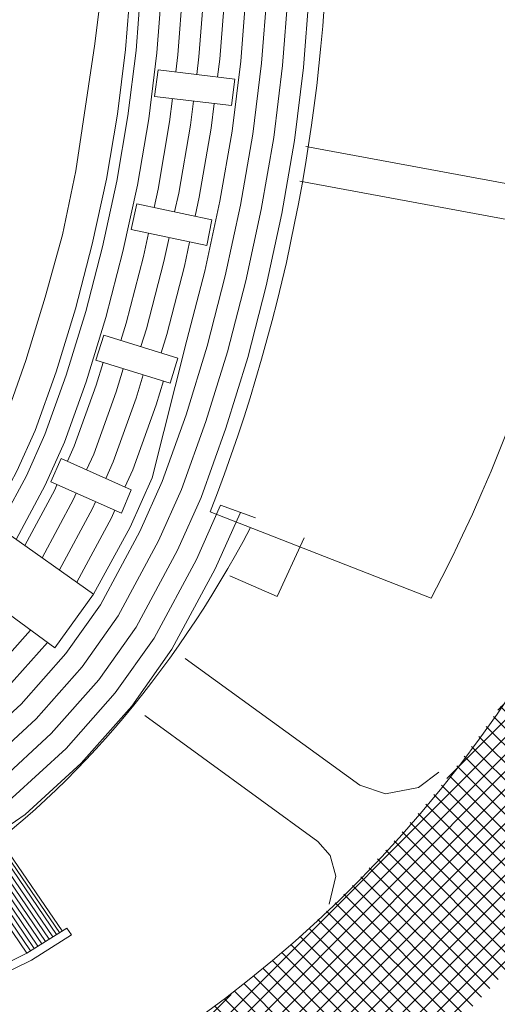
# Model space of a CAD drawing. Units: metres. Extents: x 582238 to 584065, y 2310970 to 2314674.
# Drawn here: x 582776 to 582825, y 2312223 to 2312324 of the extents above; entities that cross this region are included whole.
import ezdxf

# ---------------------------------------------------------------- set-up
doc = ezdxf.new("R2010")
doc.units = ezdxf.units.M
doc.header["$MEASUREMENT"] = 0
for name, color, linetype, lineweight in [('!QH-Ctr1', 7, 'Continuous', 18), ('!QH-Grass-Hatch', 114, 'Continuous', 9), ('!QH-Ground', 144, 'Continuous', 15), ('!QH-Ground-Hatch', 250, 'Continuous', 9), ('!QHCT_Đất ao hồ đầm', 154, 'Continuous', 25), ('!QHPK_Đất ao hồ đầm', 154, 'Continuous', 25)]:
    doc.layers.add(name, color=color, linetype=linetype, lineweight=lineweight)

# ---------------------------------------------------------------- blocks, each defined once
blk = doc.blocks.new('A$Caae24fa4')
at = {"layer": '!QH-Ctr1'}
blk.add_line((242.6870253744535, 95.93194222571327), (220.0184478721349, 104.8198679689784), dxfattribs=at)
for points in [[(229.8428209898761, 142.2881674031727), (258.1315249204054, 137.0494138434064)], [(229.232311237941, 138.740016539814), (257.328263364418, 133.5369584722444)]]:
    blk.add_lwpolyline(points, dxfattribs=at)
for centre, radius, start, end in [((100.8587402513367, 171.0300913389307), 160.4836267698356, 332.0987575902319, 26.32621097133774), ((53.02341232915641, 169.7842536285054), 179.1862531003657, 338.7429764013925, 20.68075109110201)]:
    blk.add_arc(centre, radius, start, end, dxfattribs=at)
blk.add_ellipse((153.1057859804714, 168.9276396488771), major_axis=(0, 137.5), ratio=0.8909090909090909, dxfattribs=at)
blk.add_ellipse((153.1057859804714, 168.9276396488771), major_axis=(-0.4897774386273959, 114.5316563740253), ratio=0.756222813187181, start_param=2.177987883121913, end_param=4.097897307419297, dxfattribs=at)
at = {"layer": '!QH-Ground'}
for p, q in [((209.024161725922, 159.6395567528438), (208.1632345709484, 152.8432413076051)), ((208.1632345709484, 152.8432413076051), (206.2225770522025, 139.7903202135116)), ((206.2225770522025, 139.7903202135116), (204.8367417349829, 133.2263824875932)), ((204.8367417349829, 133.2263824875932), (203.0670827843482, 126.8333853075281)), ((221.0840386898722, 105.4821754034609), (224.6750526379794, 104.1999099435285)), ((198.7570713227149, 102.9093423074111), (208.0216776937945, 96.36566173667087)), ((229.6632569368929, 102.148672531778), (226.9046878097113, 96.1001049015671)), ((226.9046878097113, 96.1001049015671), (222.0148387994151, 98.22756376378237)), ((204.0515724704717, 90.84451633663848), (194.9038627082016, 97.54263694342225)), ((208.0216776937945, 96.36566173667087), (204.0515724704717, 90.84451633663848)), ((235.3816207841504, 76.7517043187283), (217.4347577551613, 89.73808680605143)), ((213.2946117568877, 83.90558172347954), (231.0763808122603, 70.98725194656289)), ((243.4744423553697, 78.09403283549473), (241.4129778942792, 76.51692067971453)), ((238.0151978214504, 75.85306657664478), (235.3816207841504, 76.7517043187283)), ((241.4129778942792, 76.51692067971453), (238.0151978214504, 75.85306657664478)), ((231.0763808122603, 70.98725194656289), (232.3333756508422, 69.53709249477834)), ((198.429918620619, 69.93419012045487), (204.2356731138192, 61.42598150596022)), ((198.7138856751961, 70.15673843640833), (204.5411044325679, 61.61707440386526)), ((198.9724311869126, 70.35936358962208), (204.8191926658503, 61.79106011861003)), ((197.0100833456381, 68.82144854110665), (202.7085165191325, 60.47051701894961)), ((197.3650421643048, 69.09963393709621), (203.090305667778, 60.7093831405975)), ((197.7200009829714, 69.3778193309903), (203.4720948163187, 60.94824926224537)), ((198.074959801638, 69.65600472614169), (203.8538839649642, 61.18711538389324)), ((232.3333756508422, 69.53709249477834), (232.8973176272586, 67.42627159971744)), ((195.5902480709716, 67.70870696259662), (201.1813599245506, 59.51505253068171)), ((195.9452068896382, 67.9868923573289), (201.5631490729866, 59.75391865442506)), ((196.3001657083048, 68.26507775206119), (201.9449382217368, 59.99278477439657)), ((196.6551245270763, 68.54326314679346), (202.3267273703823, 60.23165089688264)), ((232.8973176272586, 67.42627159971744), (232.2268174922094, 64.54312767465599)), ((201.1813599245506, 59.51505253068171), (205.2851036583888, 62.08255701451561)), ((205.2851036583888, 62.08255701451561), (205.7549955368275, 61.40135245947167)), ((205.7549955368275, 61.40135245947167), (201.6628890754771, 58.80966723440214)), ((192.6279850280378, 55.27781756548211), (201.1813599245506, 59.51505253068171)), ((201.6628890754771, 58.80966723440214), (195.7674339356832, 55.88782274266704))]:
    blk.add_line(p, q, dxfattribs=at)
for points in [[(210.0564498887863, 244.6978549606167), (214.8526077463641, 237.9806977789383), (218.5636404926423, 232.7752676285803), (221.2728115141741, 225.339846081473), (223.5453738346929, 218.1059014502447), (225.5204711472732, 210.7730688814074), (227.1611914863577, 203.3470316154417), (228.5018758876831, 195.8811871050391), (229.4961762709659, 188.350336723635), (230.1788836383843, 180.8430448440835), (230.17758056561, 157.9545198827982), (229.5950796970748, 150.4096187419258), (228.6679170715739, 142.9152800841257), (227.3772022627527, 135.4361801185645), (225.7674814024358, 128.0118654233869), (223.8593829545775, 120.6459092575591), (221.6268567390274, 113.3808116680011)], [(208.261554292636, 243.4945239028893), (213.0942617544671, 236.7261782813817), (216.6345713970717, 231.7602194776293), (219.2266816338757, 224.6460756496061), (221.4713039338822, 217.5010687681381), (223.4219766294584, 210.2589160890784), (225.0427903391071, 202.9229778905865), (226.3670219275286, 195.5487538565416), (227.3490226196591, 188.111061572237), (228.0188780586352, 180.7450940556359), (228.0175853052409, 158.0378383313306), (227.4453164217295, 150.6254680099431), (226.5305995562929, 143.2317295470275), (225.2564953604946, 135.8488804583438), (223.6656748931389, 128.5117376860697), (221.7804981159046, 121.2342675336171), (219.5769941688399, 114.063614348555)], [(206.4831797784194, 242.2680545943324), (211.3359156975057, 235.4716587653849), (214.7055022927001, 230.7451713555958), (217.1805517522153, 223.9523052265402), (219.3972340306616, 216.8962360822596), (221.3234821093385, 209.7447633038741), (222.9243891926948, 202.4989241535775), (224.2321679663262, 195.2163206101395), (225.2018689685617, 187.8717864288017), (225.8588724785717, 180.6471432638355), (225.8575900450815, 158.1211567827966), (225.295553146908, 150.8413172779605), (224.3932820409071, 143.5481790065765), (223.1357884573983, 136.2615807951894), (221.5638683849945, 129.0116099558771), (219.7016132776509, 121.8226258096751), (217.5271315982332, 114.7464170291088)], [(198.1084521443234, 235.4114317752887), (202.5441857584519, 229.1990599926561), (205.0601567477919, 225.6699308032636), (206.9499023467419, 220.4834530822933), (209.0268845065962, 213.8720726926811), (210.8310095090535, 207.173999394197), (212.3323834648239, 200.378655482363), (213.557898162934, 193.5541543852538), (214.4661007173709, 186.6754106445704), (215.0588445775211, 180.1573893098627), (215.0576137441792, 158.5377490384504), (214.5467367712292, 151.9205636142753), (213.7066944669117, 145.1304263269529), (212.5322539406596, 138.3250824676826), (211.0548358424916, 131.5109712889884), (209.3071890848107, 124.7644171891268), (207.277818746143, 118.1604304322973)], [(198.1048555711983, 231.6993350634351), (200.7858392689843, 227.9445405382663), (203.1310876479256, 224.6548826640472), (204.9037724637193, 219.7896826470736), (206.9528146020137, 213.2672400063835), (208.7325149895623, 206.65984661025), (210.2139823192498, 199.9546017508023), (211.4230442027794, 193.2217211392708), (212.3189470661688, 186.4361354956869), (212.8988389977719, 180.0594385193195), (212.897618483915, 158.6210674915928), (212.396973496722, 152.1364128856454), (211.5693769523641, 145.4468757915311), (210.4115470374585, 138.7377828028519), (208.9530293332995, 132.0108435533475), (207.2283042465569, 125.3527754656039), (205.2279561756411, 118.8432331128512)], [(199.531899557414, 227.8421524411067), (199.9066662395606, 227.3172809841577), (202.1665530964732, 224.1473586000968), (203.8807075249846, 219.4427974292543), (205.9157796532847, 212.9648236678448), (207.6832677284023, 206.402770223096), (209.1547817478771, 199.7425748808309), (210.3556172219687, 193.0555045200512), (211.2453702404629, 186.3164979187306), (211.8188362076878, 180.0104631265625), (211.8176208540448, 158.6627267175354), (211.3220918592066, 152.2443375198636), (210.5007181952475, 145.6051005242392), (209.3511935858056, 138.9441329714842), (207.9021260784939, 132.2607796846889), (206.1888618275872, 125.6469546044711), (204.2030248901807, 119.1846344537567)], [(217.2177650260273, 161.1949584223796), (217.2176090041292, 158.454430585308), (216.6965000461554, 151.7047143496108), (216.4798765374464, 149.9537271000911)], [(223.697752602119, 160.9765424048063), (223.6975947847124, 158.2044752342626), (223.1457898719818, 151.057166546816), (222.2559645267785, 143.8646284749266), (221.0150815547211, 136.6742811311968), (219.4620618765359, 129.5114822206553), (217.6227284389781, 122.410984085314)], [(219.3777608847595, 161.1221530831885), (219.3776042644982, 158.3711121367757), (218.8462633210816, 151.4888650782407), (218.6241434267256, 149.6934500501026)], [(221.5377567433868, 161.0493477435783), (221.5375995247625, 158.2877936844714), (220.9960265963222, 151.2730158118997), (220.7684103156905, 149.433173000114)], [(222.525387684768, 149.2199062245433), (222.2000999943702, 146.5115785967093), (214.306940358493, 147.4223606415093), (214.6544741193647, 150.175299496809), (222.525387684768, 149.2199062245433)], [(216.1405332168564, 147.2107846022584), (215.844011981145, 144.8139768577647), (214.6529608436511, 137.9123821312562), (214.2494407049496, 136.0512765387539)], [(218.2863678008318, 146.9631793717388), (217.9813294959022, 144.4975273944438), (216.773667747376, 137.4996817990206), (216.3621255493024, 135.6015770605765)], [(220.4322023848072, 146.7155741416384), (220.1186470111832, 144.1810779336374), (218.8943746515201, 137.0869814655278), (218.4748103932361, 135.1518775823992)], [(213.6730272853747, 133.392756834114), (213.1566423507407, 131.0110990229528), (211.386073923693, 124.176058913907), (210.8390653026523, 122.3959808168467)], [(215.7860006018309, 132.9443878409919), (215.2584488590946, 130.5112267531455), (213.4649587616324, 123.5877006349154), (212.9030151448212, 121.7590210035443)], [(217.8989739181823, 132.4960188482888), (217.360255367239, 130.0113544862717), (215.5438435994671, 122.9993423567619), (214.9669649867807, 121.1220611902419)], [(203.0670827843482, 126.8333853075281), (201.0691795469494, 120.3212408356834), (198.9386744801537, 114.1984894736204), (196.8472813118715, 109.283044648543), (198.8930603939108, 108.181464358652), (198.7570713227149, 102.9093423074111)], [(208.0216776937945, 96.36566173667087), (211.8011294654221, 103.2475584211759), (214.0664221641491, 108.308668776229), (217.6227284389781, 122.410984085314)], [(216.6981548981857, 120.5877951046918), (209.0738557302509, 122.9407457805239), (208.2581228787312, 120.3529813427944), (215.9129862589645, 118.0210481873248), (216.6981548981857, 120.5877951046918)], [(209.0109465177287, 120.1236455188133), (208.3027500316035, 117.8190290934872)], [(211.0772033232613, 119.4941930362955), (210.3526126018958, 117.1362264120951)], [(198.7886445032549, 104.1333940575831), (201.1338822180056, 108.4944756231271), (203.0387390490505, 112.7503012111876), (205.2279561755364, 118.8432331128512)], [(198.850425583485, 106.5285673837643), (200.1641324665165, 108.9714680909645), (202.0362224025186, 113.1540859783068), (204.203024890495, 119.1846344537567)], [(213.1434601287939, 118.8647405550349), (212.4024751721881, 116.4534237315412)], [(215.2097169343266, 118.2352880737744), (214.4523377424804, 115.7706210501492)], [(200.0803081564023, 101.9747274076566), (203.0733817180502, 107.5404906782322), (205.0437723419047, 111.942731676111), (207.2778187462478, 118.1604304335546)], [(205.3562628169427, 109.9972924432717), (206.0462889885413, 111.5389469085727), (208.3027500313939, 117.819029092649)], [(207.3245138397324, 109.1075440674089), (208.0513222827576, 110.7313773751724), (210.3526126012672, 117.1362264104187)], [(209.2927648624172, 108.2177956919651), (210.0563555756118, 109.9238078392576), (212.4024751714547, 116.4534237286076)], [(211.2610158853117, 107.3280473152641), (212.0613888698281, 109.1162383075338), (214.4523377424804, 115.7706210501492)], [(163.9489621105487, 66.19619322177023), (171.3275574879372, 67.6645482791122), (177.1489290043013, 69.7250146637205), (183.5947683864739, 72.5467112639919), (189.7592987868702, 76.21641990821809), (192.9097628283081, 78.68547556726261), (195.6504761227407, 80.53650121502578), (200.5847288973979, 85.07790232361293), (205.1763562731095, 90.25124574145302), (208.7325448944117, 95.26109036840498), (212.7708792146063, 102.7705659470521), (215.0689388104715, 107.9048840086907), (217.5271315976046, 114.7464170274325)], [(164.2744093748857, 64.05860319929197), (171.9016648346209, 65.57644210360013), (177.9434242201852, 67.71491447393782), (184.5841234877473, 70.62191190528684), (190.9829217793304, 74.43107884894125), (194.1820120016462, 76.93824342000298), (196.9938643289497, 78.83731500846334), (202.1277783569763, 83.56248089093714), (206.8697609864175, 88.90522816134616), (210.5714582952089, 94.12006076942197), (214.7103787143365, 101.8165810021572), (217.0739721032209, 107.0973144727759), (219.576994168316, 114.0636143477168)], [(164.5998566386988, 61.92101317807101), (172.4757721766946, 63.48833592934534), (178.7379194366978, 65.70481428164057), (185.5734785898589, 68.69711254951544), (192.2065447732573, 72.64573778798804), (195.454261173727, 75.1910112677142), (198.3372525376733, 77.13812880525366), (203.6708278133068, 82.04705945281312), (208.5631656954298, 87.55921057495289), (212.4103716966347, 92.97903117001988), (216.6498782143812, 100.8625960593577), (219.0790053970181, 106.2897449393757), (221.6268567380845, 113.3808116654865)], [(200.9690124426968, 101.3470270236954), (204.0431314683869, 107.0634982057847), (204.2778678367147, 107.5879455166403)], [(202.7464210150763, 100.0916262570303), (205.9826309687458, 106.1095132629853), (206.2545733462903, 106.7170861313119)], [(164.9253039032454, 59.78342315643094), (173.0498795146821, 61.40022975383326), (179.532414652477, 63.69471408892423), (186.5628336886177, 66.7723131899722), (193.4301677689655, 70.86039672619663), (196.7265103516751, 73.44377911877818), (199.6806407435681, 75.43894260078669), (205.2138772687991, 80.53163801929914), (210.2565704051754, 86.21319299107417), (214.2492850972223, 91.83800157019868), (218.5893777163117, 99.90861111823469), (221.0840386898722, 105.4821754034609)], [(204.523829588294, 98.83622548994607), (207.9221304664854, 105.1555283155758), (208.2312788558658, 105.8462267472409)], [(165.2507511680014, 57.64583313479088), (173.6239868612611, 59.31212357999756), (180.3269098742283, 61.68461389830335), (187.5521887858049, 64.84751383042894), (194.6537907635211, 69.07505566440523), (197.9987595206127, 71.69654696146026), (201.024028947996, 73.739756397577), (206.7569267267012, 79.01621658620424), (211.9499751182739, 84.8671754130628), (216.0881984995911, 90.69697196995838), (220.528877216985, 98.95462617711163), (223.0890719840885, 104.6746058734134), (223.1182481578318, 104.7558077048976)], [(206.301238160464, 97.58082472286186), (209.8616299654823, 104.201543366909), (210.2079843664891, 104.9753673623316)], [(195.9574395222124, 86.69026008844375), (197.4986299866228, 88.10874519860371), (201.5515212099184, 92.6750996516086)], [(163.6235148452688, 68.3337832425721), (170.7534501438728, 69.75265445546246), (176.3544337796164, 71.73511485476047), (182.6054132834193, 74.47151062060148), (188.5356757992296, 78.00176097461953), (191.6375136542367, 80.43270771787502), (194.3070879142266, 82.23568741739727), (199.0416794427438, 86.59332376131788), (203.3019893100252, 91.39337485376745)]]:
    blk.add_lwpolyline(points, dxfattribs=at)
for points in [[(220.1908846838865, 134.7865993844811), (212.4840565553168, 136.4270506786183), (211.8913571218727, 133.7708239156753), (219.6501618019654, 132.1244200487155)], [(210.9144371702219, 104.664131797757), (203.6411822022754, 107.8684443857986), (204.7167892175494, 110.2863666464575), (211.8798303746269, 107.0483120684978)]]:
    blk.add_lwpolyline(points, close=True, dxfattribs=at)

msp = doc.modelspace()

# ---------------------------------------------------------------- hatches: boundary and pattern name
at = {"layer": '!QH-Grass-Hatch'}
h = msp.add_hatch(dxfattribs=at)
h.set_pattern_fill('CROSS', color=256, scale=3)
h.set_pattern_definition([(0, (0, 0), (0.75, 0.75), [0.375, -1.125]), (90, (0.1875, -0.1875), (-0.7499999999999999, 0.75), [0.375, -1.125])])
h.paths.add_polyline_path([(582818.3569272644, 2312211.38210857, 0.6587086937797307), (582813.4171811123, 2312213.829084105, -0.04678246917464762), (582793.3347677409, 2312199.747718945, 0.2379630426229612), (582785.8670272953, 2312188.486123499), (582783.2462691958, 2312166.436834381, 0.4142135623662767), (582791.996088765, 2312155.326449262), (582814.122344371, 2312152.696542996), (582907.2199445765, 2312132.481840758), (582907.2245235258, 2312132.531343566), (582916.0707363707, 2312295.941954673, 0.4301440256223632), (582911.0780467684, 2312301.212233296), (582880.5660553377, 2312301.212233296, 0.1864377498762551), (582867.120425885, 2312296.018146057, 0.6665342147069682), (582868.9793550784, 2312290.801418217), (582896.5932104454, 2312289.3458512, -0.4150452260032458), (582902.2771118559, 2312283.0293928), (582902.061522829, 2312279.046950225), (582907.0545910216, 2312278.78375824), (582901.0003414392, 2312163.927599257), (582895.9686718124, 2312164.199988058), (582895.7011042765, 2312159.257378686, -0.4142135623301695), (582889.3855424069, 2312153.590485511), (582821.4363013495, 2312157.268909109, -0.4142135624029951), (582815.7694081742, 2312163.584470978)])
at = {"layer": '!QH-Ground-Hatch'}
h = msp.add_hatch(dxfattribs=at)
h.set_pattern_fill('ANSI37', color=256, scale=10)
h.set_pattern_definition([(45, (0, 0), (-0.8838834764831844, 0.8838834764831844), []), (135, (0, 0), (-0.8838834764831844, -0.8838834764831843), [])])
h.paths.add_polyline_path([(582785.8670272953, 2312188.486123499, -0.2379630426183934), (582793.3347677408, 2312199.747718945, 0.05120428132268697), (582815.1690746578, 2312215.346610534, 0.1352493867304509), (582861.4813314781, 2312287.193313814, -0.3278127069689646), (582880.5660553377, 2312301.212233296), (582911.0780467684, 2312301.212233296, -0.4301440256222772), (582916.0707363707, 2312295.941954673), (582918.2385101329, 2312335.985896803, -0.3984605495450996), (582913.2458205303, 2312331.256175426), (582888.9407773834, 2312331.256175426, -0.3990004617700115), (582868.968039103, 2312350.212276204, 0.1726585523076299), (582827.5295861021, 2312449.840364693, 0.1975191268920213), (582737.071378736, 2312492.201762323, 0.03618564123081505), (582718.0852978168, 2312491.91766716, -0.4558284105492901), (582701.7982269332, 2312507.650117178), (582702.5220653431, 2312521.38220181, -0.4142135626808267), (582718.2908458778, 2312535.57183045), (582648.3878911769, 2312539.256518237, -0.4142135623540885), (582662.5775198006, 2312523.487737704), (582660.6553507444, 2312487.021881095, -0.2180704688725395), (582649.0737854036, 2312464.888344178, 0.01584163339086406), (582642.6609653095, 2312459.585062214, 0.1043422028566023), (582603.3368773316, 2312406.046108274, -0.3087576226029643), (582588.8852589958, 2312397.259528176), (582583.7232778834, 2312397.53162381, -0.4142135623804811), (582578.993401675, 2312402.787883988), (582573.1715399108, 2312292.34017102, -0.3154618871120966), (582576.7070355184, 2312296.859811058, -0.4153791964692016), (582595.4455307989, 2312286.826918788, 0.04175185918404704), (582605.2774930184, 2312261.870037859, -0.4004020306727007), (582601.9829579537, 2312251.330442665), (582582.7048826443, 2312240.644900577, -0.5891407317241236), (582570.8376269421, 2312248.063037673), (582568.9467901457, 2312212.191591694), (582571.2734480681, 2312202.921529526), (582573.7301943073, 2312198.864348902), (582581.5850139388, 2312185.892548436), (582592.1618754499, 2312179.078558929), (582633.2887919283, 2312174.190251695, -0.5949591367300833), (582628.0851404232, 2312187.253278723), (582642.1187097253, 2312204.107662888, -0.3870997622393438), (582652.7895053168, 2312205.587445945, 0.06849551195425051), (582684.822123147, 2312189.553099561, -0.3542375762796571), (582694.8946710648, 2312173.579067573), (582694.6982338037, 2312171.926377094, -0.4142135623693364), (582689.1430412438, 2312167.551467309), (582791.996088765, 2312155.326449262, -0.4142135623663276), (582783.2462691958, 2312166.436834381)])
h.paths.add_polyline_path([(582721.6798449802, 2312200.205873181, -0.1912344024283926), (582644.3767143205, 2312237.956287831, -0.1992799144466054), (582606.5498745262, 2312343.915883568, -0.2055947467523429), (582654.2788218098, 2312446.497689554, -0.1975745023070305), (582736.1501949768, 2312474.725799558, -0.1941168468883523), (582814.4310103855, 2312435.917252281, -0.196419741300598), (582851.2801654317, 2312331.015789172, -0.205594746696253), (582803.5512181565, 2312228.433983191, -0.1975745022653838)], flags=16)
at = {"layer": '!QHCT_Đất ao hồ đầm'}
h = msp.add_hatch(dxfattribs=at)
h.set_pattern_fill('MUDST', color=256, scale=3, style=0)
h.set_pattern_definition([(0, (0, 0), (1.5, 0.75), [0.75, -0.75, 0, -0.75, 0, -0.75])])
edge = h.paths.add_edge_path()
edge.add_line((582920.3019804353, 2312426.459824999), (582787.2797607862, 2312523.155162268))
edge.add_arc((582834.4651878728, 2312588.067395096), 80.25000000023675, 223.8225932970741, 233.9861781514602, ccw=False)
edge.add_line((582776.5658367858, 2312532.500069771), (582750.1126220818, 2312533.894457715))
edge.add_arc((582834.465187873, 2312588.067395095), 100.2499999997835, 212.7094037770909, 233.9861781510312)
edge.add_line((582775.5201527895, 2312506.97765876), (582908.542372437, 2312410.282321491))
edge.add_arc((582890.9029604418, 2312386.016066229), 30.00000000023405, -3.098675190916822, 53.98617815114852, ccw=False)
edge.add_line((582920.8590980566, 2312384.394394493), (582907.2218216336, 2312132.481433186))
edge.add_line((582907.2218216336, 2312132.481433186), (582909.7132885901, 2312131.940449718))
edge.add_arc((583128.596679009, 2314098.798562175), 1978.999942682717, 263.6499212258219, 264.1567804298004)
edge.add_line((582927.1211650678, 2312130.081114083), (582940.8298564677, 2312383.313280001))
edge.add_arc((582890.9029604433, 2312386.016066228), 50.00000000016693, 356.9013248085336, 413.9861781508347)

# ---------------------------------------------------------------- block references
at = {"layer": '!QHPK_Đất ao hồ đầm'}
msp.add_blockref('A$Caae24fa4', (582575.8092339988, 2312168.538196721), dxfattribs=at)

doc.saveas('drawing.dxf')
